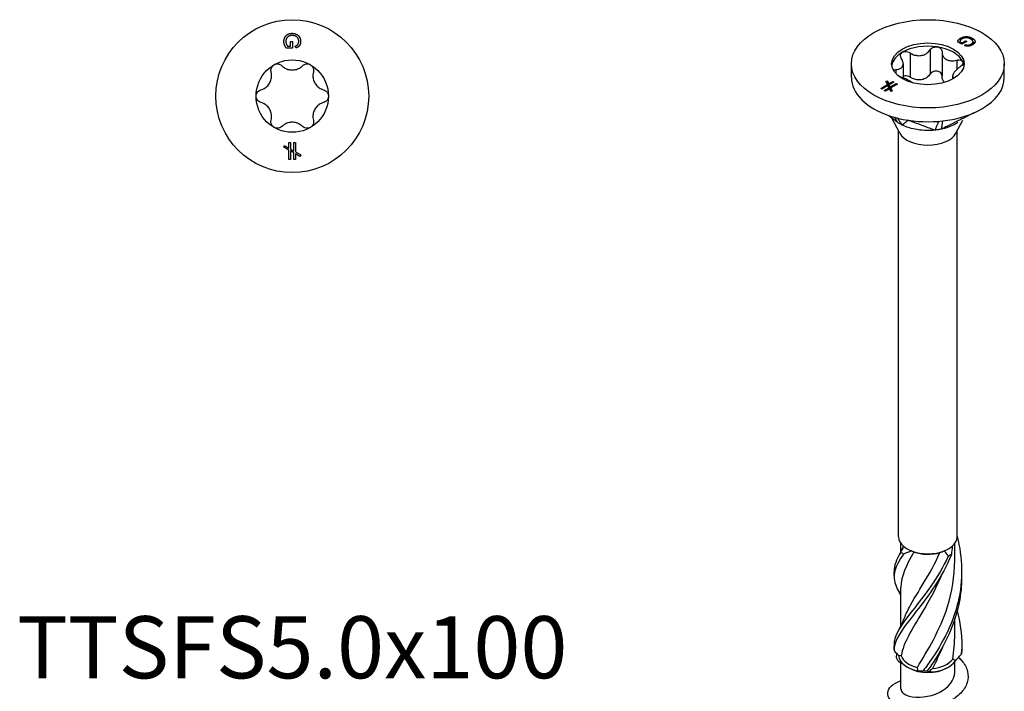
# Model space of a CAD drawing. Units: millimetres. Extents: x -17 to 44, y -214 to 0.
# Drawn here: x -17 to 44, y -172 to -130 of the extents above; entities that cross this region are included whole.
import ezdxf

# ---------------------------------------------------------------- set-up
doc = ezdxf.new("R2010")
doc.units = ezdxf.units.MM
doc.styles.get("Standard").update_dxf_attribs({"font": 'arial_1.ttf'})

# ---------------------------------------------------------------- blocks, each defined once
blk = doc.blocks.new('TTSFS50x100-Top')
at = {"layer": ''}
for p, q in [((-0.294, 3.108), (-0.109, 3.108)), ((-0.109, 3.108), (-0.109, 3.402)), ((-0.109, 3.402), (0.01, 3.402)), ((0.01, 3.402), (0.01, 2.979)), ((0.22, 2.994), (0.187, 3.113)), ((0.01, 2.979), (-0.361, 2.979)), ((-0.203, -2.881), (-0.103, -2.881)), ((-0.203, -3.235), (-0.203, -2.881)), ((-0.103, -2.881), (-0.103, -3.292)), ((0.103, -2.881), (0.203, -2.881)), ((0.103, -3.412), (0.103, -2.881)), ((0.203, -2.881), (0.203, -3.47)), ((-0.529, -3.162), (-0.479, -3.076)), ((-0.203, -3.35), (-0.529, -3.162)), ((-0.479, -3.076), (-0.203, -3.235)), ((-0.203, -3.939), (-0.203, -3.35)), ((-0.103, -3.292), (0.103, -3.412)), ((-0.103, -3.408), (-0.103, -3.939)), ((0.103, -3.527), (-0.103, -3.408)), ((0.103, -3.939), (0.103, -3.527)), ((0.203, -3.47), (0.529, -3.658)), ((0.203, -3.585), (0.203, -3.939)), ((0.479, -3.744), (0.203, -3.585)), ((0.529, -3.658), (0.479, -3.744)), ((-0.103, -3.939), (-0.203, -3.939)), ((0.203, -3.939), (0.103, -3.939))]:
    blk.add_line(p, q, dxfattribs=at)
for radius in [4.75, 2.25]:
    blk.add_circle((0, 0), radius, dxfattribs=at)
for points in [[(-0.517, 3.392), (-0.517, 3.54), (-0.391, 3.78), (-0.152, 3.903), (-0.005, 3.903)], [(0.003, 3.767), (-0.13, 3.767), (-0.311, 3.674), (-0.397, 3.498), (-0.397, 3.4)], [(-0.005, 3.903), (0.141, 3.903), (0.394, 3.781), (0.517, 3.552), (0.517, 3.402)], [(0.205, 3.729), (0.112, 3.767), (0.003, 3.767)], [(0.404, 3.402), (0.404, 3.492), (0.349, 3.625), (0.258, 3.706), (0.205, 3.729)], [(-0.361, 2.979), (-0.439, 3.076), (-0.517, 3.283), (-0.517, 3.392)], [(-0.397, 3.4), (-0.397, 3.314), (-0.331, 3.15), (-0.294, 3.108)], [(0.187, 3.113), (0.263, 3.136), (0.351, 3.202), (0.404, 3.326), (0.404, 3.402)], [(0.517, 3.402), (0.517, 3.294), (0.447, 3.119), (0.321, 3.02), (0.22, 2.994)]]:
    blk.add_open_spline(points, degree=2, dxfattribs=at)
for points, knots in [([(-1.313, 1.501), (-1.327, 1.554), (-1.329, 1.61), (-1.312, 1.718), (-1.29, 1.776), (-1.222, 1.877), (-1.176, 1.919), (-1.125, 1.949)], [0.02007557, 0.02007557, 0.02007557, 0.02007557, 0.03639013, 0.03639013, 0.05394801, 0.05394801, 0.07150589, 0.07150589, 0.07150589, 0.07150589]), ([(-1.125, 1.949), (-1.074, 1.978), (-1.014, 1.997), (-0.893, 2.006), (-0.832, 1.996), (-0.73, 1.956), (-0.682, 1.926), (-0.643, 1.888)], [0.07150589, 0.07150589, 0.07150589, 0.07150589, 0.08906377, 0.08906377, 0.10662165, 0.10662165, 0.12293621, 0.12293621, 0.12293621, 0.12293621]), ([(-0.643, 1.888), (-0.601, 1.846), (-0.555, 1.81), (-0.439, 1.732), (-0.356, 1.692), (-0.18, 1.638), (-0.087, 1.625), (0.087, 1.625), (0.18, 1.638), (0.356, 1.692), (0.439, 1.732), (0.555, 1.81), (0.601, 1.846), (0.643, 1.888)], [0.0391922, 0.0391922, 0.0391922, 0.0391922, 0.0566677, 0.0566677, 0.0826934, 0.0826934, 0.108719, 0.108719, 0.1347447, 0.1347447, 0.1607703, 0.1607703, 0.1782459, 0.1782459, 0.1782459, 0.1782459]), ([(0.643, 1.888), (0.682, 1.926), (0.73, 1.956), (0.832, 1.996), (0.893, 2.006), (1.014, 1.997), (1.074, 1.978), (1.125, 1.949)], [0.02007557, 0.02007557, 0.02007557, 0.02007557, 0.03639013, 0.03639013, 0.05394801, 0.05394801, 0.07150589, 0.07150589, 0.07150589, 0.07150589]), ([(1.125, 1.949), (1.176, 1.919), (1.222, 1.877), (1.29, 1.776), (1.312, 1.718), (1.329, 1.61), (1.327, 1.554), (1.313, 1.501)], [0.07150589, 0.07150589, 0.07150589, 0.07150589, 0.08906377, 0.08906377, 0.10662165, 0.10662165, 0.12293621, 0.12293621, 0.12293621, 0.12293621]), ([(-1.957, 0.387), (-1.9, 0.402), (-1.845, 0.424), (-1.72, 0.486), (-1.643, 0.538), (-1.509, 0.663), (-1.451, 0.737), (-1.364, 0.888), (-1.329, 0.975), (-1.287, 1.154), (-1.281, 1.246), (-1.289, 1.386), (-1.298, 1.444), (-1.313, 1.501)], [0.0391922, 0.0391922, 0.0391922, 0.0391922, 0.0566677, 0.0566677, 0.0826934, 0.0826934, 0.108719, 0.108719, 0.1347447, 0.1347447, 0.1607703, 0.1607703, 0.1782459, 0.1782459, 0.1782459, 0.1782459]), ([(1.313, 1.501), (1.298, 1.444), (1.289, 1.386), (1.281, 1.246), (1.287, 1.154), (1.329, 0.975), (1.364, 0.888), (1.451, 0.737), (1.509, 0.663), (1.643, 0.538), (1.72, 0.486), (1.845, 0.424), (1.9, 0.402), (1.957, 0.387)], [0.0391922, 0.0391922, 0.0391922, 0.0391922, 0.0566677, 0.0566677, 0.0826934, 0.0826934, 0.108719, 0.108719, 0.1347447, 0.1347447, 0.1607703, 0.1607703, 0.1782459, 0.1782459, 0.1782459, 0.1782459]), ([(-2.25, 0), (-2.25, 0.059), (-2.236, 0.12), (-2.183, 0.229), (-2.144, 0.278), (-2.059, 0.346), (-2.009, 0.372), (-1.957, 0.387)], [0.07150589, 0.07150589, 0.07150589, 0.07150589, 0.08906377, 0.08906377, 0.10662165, 0.10662165, 0.12293621, 0.12293621, 0.12293621, 0.12293621]), ([(-1.957, -0.387), (-2.009, -0.372), (-2.059, -0.346), (-2.144, -0.278), (-2.183, -0.229), (-2.236, -0.12), (-2.25, -0.059), (-2.25, 0)], [0.02007557, 0.02007557, 0.02007557, 0.02007557, 0.03639013, 0.03639013, 0.05394801, 0.05394801, 0.07150589, 0.07150589, 0.07150589, 0.07150589]), ([(1.957, 0.387), (2.009, 0.372), (2.059, 0.346), (2.144, 0.278), (2.183, 0.229), (2.236, 0.12), (2.25, 0.059), (2.25, 0)], [0.02007557, 0.02007557, 0.02007557, 0.02007557, 0.03639013, 0.03639013, 0.05394801, 0.05394801, 0.07150589, 0.07150589, 0.07150589, 0.07150589]), ([(2.25, 0), (2.25, -0.059), (2.236, -0.12), (2.183, -0.229), (2.144, -0.278), (2.059, -0.346), (2.009, -0.372), (1.957, -0.387)], [0.07150589, 0.07150589, 0.07150589, 0.07150589, 0.08906377, 0.08906377, 0.10662165, 0.10662165, 0.12293621, 0.12293621, 0.12293621, 0.12293621]), ([(-1.313, -1.501), (-1.298, -1.444), (-1.289, -1.386), (-1.281, -1.246), (-1.287, -1.154), (-1.329, -0.975), (-1.364, -0.888), (-1.451, -0.737), (-1.509, -0.663), (-1.643, -0.538), (-1.72, -0.486), (-1.845, -0.424), (-1.9, -0.402), (-1.957, -0.387)], [0.0391922, 0.0391922, 0.0391922, 0.0391922, 0.0566677, 0.0566677, 0.0826934, 0.0826934, 0.108719, 0.108719, 0.1347447, 0.1347447, 0.1607703, 0.1607703, 0.1782459, 0.1782459, 0.1782459, 0.1782459]), ([(1.957, -0.387), (1.9, -0.402), (1.845, -0.424), (1.72, -0.486), (1.643, -0.538), (1.509, -0.663), (1.451, -0.737), (1.364, -0.888), (1.329, -0.975), (1.287, -1.154), (1.281, -1.246), (1.289, -1.386), (1.298, -1.444), (1.313, -1.501)], [0.0391922, 0.0391922, 0.0391922, 0.0391922, 0.0566677, 0.0566677, 0.0826934, 0.0826934, 0.108719, 0.108719, 0.1347447, 0.1347447, 0.1607703, 0.1607703, 0.1782459, 0.1782459, 0.1782459, 0.1782459]), ([(-1.125, -1.949), (-1.176, -1.919), (-1.222, -1.877), (-1.29, -1.776), (-1.312, -1.718), (-1.329, -1.61), (-1.327, -1.554), (-1.313, -1.501)], [0.07150589, 0.07150589, 0.07150589, 0.07150589, 0.08906377, 0.08906377, 0.10662165, 0.10662165, 0.12293621, 0.12293621, 0.12293621, 0.12293621]), ([(0.643, -1.888), (0.601, -1.846), (0.555, -1.81), (0.439, -1.732), (0.356, -1.692), (0.18, -1.638), (0.087, -1.625), (-0.087, -1.625), (-0.18, -1.638), (-0.356, -1.692), (-0.439, -1.732), (-0.555, -1.81), (-0.601, -1.846), (-0.643, -1.888)], [0.0391922, 0.0391922, 0.0391922, 0.0391922, 0.0566677, 0.0566677, 0.0826934, 0.0826934, 0.108719, 0.108719, 0.1347447, 0.1347447, 0.1607703, 0.1607703, 0.1782459, 0.1782459, 0.1782459, 0.1782459]), ([(1.313, -1.501), (1.327, -1.554), (1.329, -1.61), (1.312, -1.718), (1.29, -1.776), (1.222, -1.877), (1.176, -1.919), (1.125, -1.949)], [0.02007557, 0.02007557, 0.02007557, 0.02007557, 0.03639013, 0.03639013, 0.05394801, 0.05394801, 0.07150589, 0.07150589, 0.07150589, 0.07150589]), ([(-0.643, -1.888), (-0.682, -1.926), (-0.73, -1.956), (-0.832, -1.996), (-0.893, -2.006), (-1.014, -1.997), (-1.074, -1.978), (-1.125, -1.949)], [0.02007557, 0.02007557, 0.02007557, 0.02007557, 0.03639013, 0.03639013, 0.05394801, 0.05394801, 0.07150589, 0.07150589, 0.07150589, 0.07150589]), ([(1.125, -1.949), (1.074, -1.978), (1.014, -1.997), (0.893, -2.006), (0.832, -1.996), (0.73, -1.956), (0.682, -1.926), (0.643, -1.888)], [0.07150589, 0.07150589, 0.07150589, 0.07150589, 0.08906377, 0.08906377, 0.10662165, 0.10662165, 0.12293621, 0.12293621, 0.12293621, 0.12293621])]:
    blk.add_open_spline(points, degree=3, knots=knots, dxfattribs=at)
blk = doc.blocks.new('TTSFS50x100-ISO')
at = {"layer": ''}
for p, q in [((2.033, 42.421), (2.033, 42.301)), ((2.121, 42.139), (2.328, 42.258)), ((2.328, 42.258), (2.328, 42.162)), ((2.328, 42.258), (2.412, 42.21)), ((2.756, 42.421), (2.756, 42.293)), ((0.133, 41.694), (0.133, 40.184)), ((2.113, 42.037), (1.851, 42.189)), ((1.99, 42.214), (2.121, 42.139)), ((1.99, 42.214), (1.99, 42.108)), ((2.412, 42.21), (2.113, 42.037)), ((2.121, 42.139), (2.121, 42.042)), ((2.272, 41.958), (2.333, 42.02)), ((2.333, 42.02), (2.333, 41.94)), ((2.691, 42.049), (2.691, 41.964)), ((2.807, 42.19), (2.807, 42.025)), ((-1.11, 41.502), (-1.11, 39.991)), ((0.88, 41.579), (0.88, 40.068)), ((1.79, 41.053), (1.79, 40.469)), ((-4.75, 39.968), (-4.75, 40.825)), ((-1.99, 40.468), (-1.99, 40.219)), ((-1.538, 40.83), (-1.538, 39.955)), ((4.75, 39.968), (4.75, 40.825)), ((1.538, 40.07), (1.538, 39.877)), ((-2.929, 39.3), (-2.513, 39.541)), ((-2.859, 39.259), (-2.929, 39.3)), ((-2.483, 39.476), (-2.859, 39.259)), ((-2.712, 39.175), (-2.421, 39.343)), ((-2.641, 39.134), (-2.712, 39.175)), ((-2.391, 39.279), (-2.641, 39.134)), ((-2.61, 39.75), (-2.514, 39.765)), ((-2.513, 39.541), (-2.61, 39.75)), ((-2.52, 39.557), (-2.514, 39.558)), ((-2.514, 39.765), (-2.431, 39.588)), ((-2.514, 39.765), (-2.514, 39.558)), ((-2.514, 39.558), (-2.431, 39.38)), ((-2.513, 39.541), (-2.513, 39.459)), ((-2.421, 39.343), (-2.483, 39.476)), ((-2.431, 39.588), (-2.181, 39.732)), ((-2.431, 39.588), (-2.431, 39.38)), ((-2.431, 39.38), (-2.401, 39.398)), ((-2.421, 39.343), (-2.421, 39.261)), ((-2.11, 39.691), (-2.401, 39.523)), ((-2.401, 39.523), (-2.339, 39.39)), ((-2.401, 39.523), (-2.401, 39.316)), ((-2.401, 39.316), (-2.339, 39.183)), ((-2.309, 39.101), (-2.391, 39.279)), ((-2.339, 39.39), (-1.964, 39.607)), ((-2.339, 39.39), (-2.339, 39.183)), ((-2.339, 39.183), (-2.31, 39.2)), ((-1.893, 39.566), (-2.31, 39.326)), ((-2.31, 39.326), (-2.31, 39.118)), ((-2.31, 39.326), (-2.212, 39.116)), ((-2.181, 39.732), (-2.11, 39.691)), ((-2.181, 39.732), (-2.181, 39.651)), ((-1.964, 39.607), (-1.893, 39.566)), ((-1.964, 39.607), (-1.964, 39.525)), ((-2.31, 39.118), (-2.302, 39.102)), ((-2.212, 39.116), (-2.309, 39.101)), ((-1.74, 36.512), (-2.238, 37.45)), ((1.74, 36.512), (2.166, 37.315)), ((-1.82, 11.431), (-1.82, 36.662)), ((1.82, 11.431), (1.82, 36.662)), ((-1.675, 10.492), (-1.675, 11.02)), ((1.675, 9.966), (1.675, 11.02)), ((-1.675, 5.899), (-1.675, 8.304)), ((1.675, 5.373), (1.675, 6.326)), ((1.675, 3.023), (1.675, 3.672)), ((-1.675, 1.961), (-1.675, 3.589)), ((-1.184, 3.281), (-1.287, 3.34)), ((1.184, 3.281), (1.287, 3.34))]:
    blk.add_line(p, q, dxfattribs=at)
for major_axis in [(4.75, 0), (-2.25, 0)]:
    blk.add_ellipse((0, 40.825), major_axis=major_axis, ratio=0.57735, dxfattribs=at)
for centre, major_axis, start_param, end_param in [((0, 40.621), (-2.25, 0), 4.45059, 5.497787), ((0, 40.621), (2.25, 0), 0.261799, 1.308997), ((0, 40.621), (-2.25, 0), 5.497787, 6.204537), ((0, 40.621), (2.25, 0), 0.078648, 0.261799), ((0, 39.968), (-4.75, 0), 0, 0.261799), ((0, 39.968), (4.75, 0), 5.497787, 6.283185), ((0, 39.968), (-4.75, 0), 0.261799, 1.308997), ((0, 39.968), (4.75, 0), 4.45059, 5.497787), ((0, 36.819), (-1.82, 0), 0.297251, 2.844341), ((0, 11.431), (-1.82, 0), 0, 0.595225), ((0, 11.431), (1.82, 0), 5.687961, 6.283185), ((0, 11.431), (1.82, 0), 3.736817, 4.117164), ((0, 11.431), (1.82, 0), 4.117164, 5.307614), ((0, 11.313), (1.675, 0), 4.170686, 5.173109), ((0, 11.431), (1.82, 0), 5.307614, 5.687961), ((0, 4.083), (-1.82, 0), 0.033094, 1.223543), ((0, 4.201), (-1.675, 0), 0.167599, 1.170022), ((0, 4.083), (1.82, 0), 4.745483, 5.935932), ((0, 4.201), (1.675, 0), 4.879988, 5.882411), ((0, 3.965), (1.675, 0), 3.926991, 5.497787)]:
    blk.add_ellipse(centre, major_axis=major_axis, ratio=0.57735, start_param=start_param, end_param=end_param, dxfattribs=at)
for points, degree in [([(1.851, 42.189), (1.865, 42.26), (1.956, 42.377), (2.033, 42.421)], 2), ([(2.123, 42.376), (2.062, 42.341), (1.993, 42.247), (1.99, 42.214)], 2), ([(2.033, 42.421), (2.137, 42.481), (2.397, 42.528), (2.652, 42.481), (2.756, 42.421)], 2), ([(2.666, 42.362), (2.572, 42.416), (2.379, 42.452), (2.193, 42.416), (2.123, 42.376)], 2), ([(2.781, 42.264), (2.742, 42.317), (2.666, 42.362)], 2), ([(2.691, 42.049), (2.755, 42.086), (2.81, 42.163), (2.803, 42.233), (2.781, 42.264)], 2), ([(2.756, 42.421), (2.86, 42.361), (2.953, 42.208), (2.877, 42.064), (2.771, 42.003)], 2), ([(1.936, 42.14), (1.96, 42.164), (1.99, 42.186)], 2), ([(2.771, 42.003), (2.695, 41.959), (2.521, 41.916), (2.362, 41.927), (2.272, 41.958)], 2), ([(2.333, 42.02), (2.403, 41.998), (2.512, 41.989), (2.637, 42.018), (2.691, 42.049)], 2), ([(2.807, 42.181), (2.859, 42.143), (2.891, 42.1)], 2), ([(-2.082, 37.503), (-1.997, 37.361), (-1.912, 37.22), (-1.896, 37.192)], 3), ([(-1.918, 37.459), (-1.781, 37.273), (-1.619, 37.054), (-1.591, 37.016)], 3), ([(0.681, 37.254), (0.623, 37.127), (0.452, 36.75), (0.43, 36.703)], 3), ([(0.902, 37.275), (0.887, 37.145), (0.85, 36.81), (0.846, 36.768)], 3), ([(-1.679, 10.468), (-1.967, 10.024), (-2.109, 9.638), (-2.095, 9.25)], 3), ([(-1.772, 10.318), (-1.671, 10.487), (-1.584, 10.665), (-1.514, 10.848)], 3), ([(-1.679, 10.468), (-1.614, 10.59), (-1.556, 10.715), (-1.507, 10.842)], 3), ([(-0.864, 10.484), (-1.356, 9.653), (-1.666, 8.977), (-1.673, 8.305)], 3), ([(-1.02, 10.561), (-1.188, 10.489), (-1.354, 10.42), (-1.517, 10.358)], 3), ([(-1.02, 10.561), (-0.971, 10.536), (-0.919, 10.51), (-0.864, 10.484)], 3), ([(0.745, 10.447), (0.837, 10.481), (0.929, 10.52), (1.02, 10.561)], 3), ([(1.268, 10.23), (1.194, 10.347), (1.111, 10.459), (1.02, 10.561)], 3), ([(1.507, 10.842), (1.504, 10.671), (1.487, 10.497), (1.458, 10.324)], 3), ([(-2.102, 9.021), (-2.099, 9.097), (-2.099, 9.173), (-2.102, 9.249)], 3), ([(-1.675, 7.778), (-1.706, 7.837), (-1.738, 7.895), (-1.772, 7.952)], 3), ([(-1.772, 5.725), (-1.662, 5.909), (-1.569, 6.104), (-1.495, 6.304)], 3), ([(1.542, 3.824), (1.63, 4.334), (1.67, 4.853), (1.668, 5.372)], 3), ([(-2.103, 4.337), (-2.007, 4.246), (-1.912, 4.149), (-1.819, 4.048)], 3), ([(-2.102, 4.428), (-2.099, 4.504), (-2.099, 4.58), (-2.102, 4.657)], 3), ([(0.909, 4.592), (0.719, 4.12), (0.505, 3.669), (0.279, 3.248)], 3), ([(2.102, 4.542), (2.104, 4.459), (2.104, 4.376), (2.103, 4.292)], 3), ([(-1.652, 4.04), (-1.711, 4.043), (-1.767, 4.046), (-1.819, 4.048)], 3), ([(1.711, 3.725), (1.656, 3.762), (1.599, 3.795), (1.542, 3.824)], 3), ([(1.711, 3.725), (1.845, 3.859), (1.97, 4), (2.084, 4.148)], 3), ([(-0.619, 3.095), (-0.627, 3.168), (-0.638, 3.24), (-0.653, 3.311)], 3), ([(-0.619, 3.095), (-0.518, 3.092), (-0.407, 3.098), (-0.288, 3.111)], 3), ([(-0.039, 3.1), (-0.017, 3.077), (0.015, 3.054), (0.06, 3.033)], 3), ([(0.279, 3.248), (0.208, 3.175), (0.135, 3.104), (0.06, 3.033)], 3)]:
    blk.add_open_spline(points, degree=degree, dxfattribs=at)
for points, knots in [([(-1.11, 41.502), (-1.059, 41.469), (-1.005, 41.441), (-0.872, 41.384), (-0.782, 41.356), (-0.598, 41.328), (-0.504, 41.329), (-0.337, 41.355), (-0.25, 41.382), (-0.094, 41.462), (-0.024, 41.515), (0.068, 41.607), (0.103, 41.649), (0.133, 41.694)], [0.0391922, 0.0391922, 0.0391922, 0.0391922, 0.0566677, 0.0566677, 0.0826934, 0.0826934, 0.108719, 0.108719, 0.1347447, 0.1347447, 0.1607703, 0.1607703, 0.1782459, 0.1782459, 0.1782459, 0.1782459]), ([(0.133, 41.694), (0.161, 41.736), (0.198, 41.773), (0.287, 41.832), (0.343, 41.857), (0.463, 41.883), (0.526, 41.885), (0.582, 41.876)], [0.02007557, 0.02007557, 0.02007557, 0.02007557, 0.03639013, 0.03639013, 0.05394801, 0.05394801, 0.07150589, 0.07150589, 0.07150589, 0.07150589]), ([(0.582, 41.876), (0.639, 41.867), (0.695, 41.847), (0.787, 41.788), (0.823, 41.749), (0.867, 41.669), (0.879, 41.624), (0.88, 41.579)], [0.07150589, 0.07150589, 0.07150589, 0.07150589, 0.08906377, 0.08906377, 0.10662165, 0.10662165, 0.12293621, 0.12293621, 0.12293621, 0.12293621]), ([(-1.99, 40.468), (-1.939, 40.47), (-1.892, 40.476), (-1.787, 40.497), (-1.726, 40.52), (-1.629, 40.586), (-1.592, 40.63), (-1.547, 40.727), (-1.536, 40.787), (-1.542, 40.917), (-1.56, 40.987), (-1.604, 41.095), (-1.628, 41.141), (-1.657, 41.186)], [0.0391922, 0.0391922, 0.0391922, 0.0391922, 0.0566677, 0.0566677, 0.0826934, 0.0826934, 0.108719, 0.108719, 0.1347447, 0.1347447, 0.1607703, 0.1607703, 0.1782459, 0.1782459, 0.1782459, 0.1782459]), ([(-1.657, 41.186), (-1.684, 41.228), (-1.7, 41.272), (-1.712, 41.357), (-1.706, 41.403), (-1.666, 41.482), (-1.632, 41.516), (-1.591, 41.54)], [0.02007557, 0.02007557, 0.02007557, 0.02007557, 0.03639013, 0.03639013, 0.05394801, 0.05394801, 0.07150589, 0.07150589, 0.07150589, 0.07150589]), ([(-1.591, 41.54), (-1.55, 41.564), (-1.497, 41.58), (-1.382, 41.59), (-1.32, 41.584), (-1.211, 41.555), (-1.158, 41.532), (-1.11, 41.502)], [0.07150589, 0.07150589, 0.07150589, 0.07150589, 0.08906377, 0.08906377, 0.10662165, 0.10662165, 0.12293621, 0.12293621, 0.12293621, 0.12293621]), ([(0.88, 41.579), (0.88, 41.529), (0.887, 41.48), (0.914, 41.37), (0.944, 41.302), (1.031, 41.184), (1.088, 41.134), (1.21, 41.063), (1.286, 41.037), (1.448, 41.011), (1.535, 41.011), (1.672, 41.027), (1.731, 41.038), (1.79, 41.053)], [0.0391922, 0.0391922, 0.0391922, 0.0391922, 0.0566677, 0.0566677, 0.0826934, 0.0826934, 0.108719, 0.108719, 0.1347447, 0.1347447, 0.1607703, 0.1607703, 0.1782459, 0.1782459, 0.1782459, 0.1782459]), ([(1.79, 41.053), (1.844, 41.067), (1.899, 41.073), (1.999, 41.07), (2.05, 41.059), (2.129, 41.019), (2.158, 40.99), (2.173, 40.957)], [0.02007557, 0.02007557, 0.02007557, 0.02007557, 0.03639013, 0.03639013, 0.05394801, 0.05394801, 0.07150589, 0.07150589, 0.07150589, 0.07150589]), ([(-2.141, 40.426), (-2.132, 40.433), (-2.121, 40.439), (-2.078, 40.458), (-2.037, 40.467), (-1.99, 40.468)], [0.10054705, 0.10054705, 0.10054705, 0.10054705, 0.10662165, 0.10662165, 0.12293621, 0.12293621, 0.12293621, 0.12293621]), ([(1.99, 40.622), (1.939, 40.589), (1.892, 40.554), (1.787, 40.469), (1.726, 40.412), (1.629, 40.297), (1.592, 40.241), (1.547, 40.144), (1.536, 40.097), (1.542, 40.014), (1.56, 39.98), (1.596, 39.943), (1.608, 39.933), (1.621, 39.925)], [0.0391922, 0.0391922, 0.0391922, 0.0391922, 0.0566677, 0.0566677, 0.0826934, 0.0826934, 0.108719, 0.108719, 0.1347447, 0.1347447, 0.1607703, 0.1607703, 0.1704333, 0.1704333, 0.1704333, 0.1704333]), ([(2.173, 40.957), (2.188, 40.925), (2.191, 40.885), (2.168, 40.803), (2.143, 40.761), (2.078, 40.687), (2.037, 40.652), (1.99, 40.622)], [0.07150589, 0.07150589, 0.07150589, 0.07150589, 0.08906377, 0.08906377, 0.10662165, 0.10662165, 0.12293621, 0.12293621, 0.12293621, 0.12293621]), ([(-0.976, 39.655), (-0.98, 39.658), (-0.984, 39.661), (-1.031, 39.699), (-1.088, 39.737), (-1.21, 39.807), (-1.286, 39.846), (-1.448, 39.92), (-1.535, 39.955), (-1.672, 40.003), (-1.73, 40.021), (-1.788, 40.037)], [0.08026044, 0.08026044, 0.08026044, 0.08026044, 0.08269338, 0.08269338, 0.10871901, 0.10871901, 0.13474465, 0.13474465, 0.16077029, 0.16077029, 0.17807789, 0.17807789, 0.17807789, 0.17807789]), ([(-1.11, 39.991), (-1.158, 40.021), (-1.211, 40.044), (-1.32, 40.073), (-1.382, 40.079), (-1.474, 40.071), (-1.508, 40.064), (-1.538, 40.053)], [0.12710886, 0.12710886, 0.12710886, 0.12710886, 0.14342342, 0.14342342, 0.1609813, 0.1609813, 0.17175634, 0.17175634, 0.17175634, 0.17175634]), ([(0.133, 40.184), (0.103, 40.139), (0.068, 40.097), (-0.024, 40.005), (-0.094, 39.952), (-0.25, 39.872), (-0.337, 39.844), (-0.504, 39.818), (-0.598, 39.818), (-0.782, 39.845), (-0.872, 39.873), (-1.005, 39.931), (-1.059, 39.959), (-1.11, 39.991)], [0.3960632, 0.3960632, 0.3960632, 0.3960632, 0.4135387, 0.4135387, 0.4395644, 0.4395644, 0.46559, 0.46559, 0.4916157, 0.4916157, 0.5176413, 0.5176413, 0.5351169, 0.5351169, 0.5351169, 0.5351169]), ([(0.582, 40.365), (0.526, 40.374), (0.463, 40.373), (0.343, 40.346), (0.287, 40.322), (0.198, 40.262), (0.161, 40.225), (0.133, 40.184)], [0.17853918, 0.17853918, 0.17853918, 0.17853918, 0.19609706, 0.19609706, 0.21365494, 0.21365494, 0.2299695, 0.2299695, 0.2299695, 0.2299695]), ([(0.88, 40.068), (0.879, 40.114), (0.867, 40.159), (0.823, 40.239), (0.787, 40.278), (0.695, 40.337), (0.639, 40.357), (0.582, 40.365)], [0.12710886, 0.12710886, 0.12710886, 0.12710886, 0.14342342, 0.14342342, 0.1609813, 0.1609813, 0.17853918, 0.17853918, 0.17853918, 0.17853918]), ([(1.039, 39.673), (1.02, 39.691), (1.003, 39.711), (0.944, 39.791), (0.914, 39.859), (0.887, 39.97), (0.88, 40.018), (0.88, 40.068)], [0.48234277, 0.48234277, 0.48234277, 0.48234277, 0.49161565, 0.49161565, 0.51764129, 0.51764129, 0.53511685, 0.53511685, 0.53511685, 0.53511685]), ([(-1.896, 37.192), (-1.994, 37.266), (-2.085, 37.337), (-2.244, 37.459), (-2.407, 37.584), (-2.453, 37.62)], [0.000001, 0.000001, 0.000001, 0.000001, 0.0373629, 0.0373629, 0.06269459, 0.06269459, 0.06269459, 0.06269459]), ([(2.859, 37.778), (2.796, 37.746), (2.741, 37.719), (2.521, 37.608), (2.312, 37.503), (2.082, 37.388), (1.875, 37.284), (1.773, 37.233), (1.662, 37.177), (1.494, 37.093), (1.435, 37.063), (1.359, 37.025), (1.172, 36.931), (1.024, 36.856), (0.945, 36.812), (0.846, 36.768)], [0.02474599, 0.02474599, 0.02474599, 0.02474599, 0.02820362, 0.02820362, 0.10035817, 0.10035817, 0.10757362, 0.10757362, 0.10888942, 0.10888942, 0.10959904, 0.10959904, 0.10981197, 0.10981197, 0.11011891, 0.11011891, 0.11011891, 0.11011891]), ([(2.361, 37.528), (2.349, 37.521), (2.328, 37.508), (2.284, 37.478), (2.263, 37.463), (2.24, 37.446)], [0.08531306, 0.08531306, 0.08531306, 0.08531306, 0.12012022, 0.12012022, 0.14301644, 0.14301644, 0.14301644, 0.14301644]), ([(-1.591, 37.016), (-1.646, 37.045), (-1.734, 37.091), (-1.771, 37.112), (-1.797, 37.128), (-1.85, 37.161), (-1.875, 37.178), (-1.896, 37.192)], [0, 0, 0, 0, 0.0213499, 0.0213499, 0.0689204, 0.0689204, 0.1191738, 0.1191738, 0.1191738, 0.1191738]), ([(-1.229, 37.319), (-1.233, 37.316), (-1.235, 37.314), (-1.245, 37.306), (-1.247, 37.304), (-1.253, 37.299), (-1.272, 37.283), (-1.285, 37.272), (-1.317, 37.246), (-1.35, 37.218), (-1.38, 37.193), (-1.413, 37.165), (-1.443, 37.14), (-1.458, 37.128), (-1.474, 37.114), (-1.498, 37.094), (-1.506, 37.087), (-1.517, 37.078), (-1.544, 37.055), (-1.564, 37.037), (-1.564, 37.018), (-1.591, 37.016)], [0.000001, 0.000001, 0.000001, 0.000001, 0.0105823, 0.0105823, 0.0194135, 0.0194135, 0.0209882, 0.0209882, 0.0282036, 0.0282036, 0.1003582, 0.1003582, 0.1075736, 0.1075736, 0.1088894, 0.1088894, 0.109599, 0.109599, 0.109812, 0.109812, 0.1101189, 0.1101189, 0.1101189, 0.1101189]), ([(0.43, 36.703), (0.393, 36.701), (0.349, 36.696), (0.15, 36.681), (-0.214, 36.661), (-0.836, 36.762), (-0.996, 36.799), (-1.366, 36.91), (-1.532, 36.99), (-1.591, 37.016)], [0, 0, 0, 0, 0.01144559, 0.01144559, 0.04232268, 0.04232268, 0.05354064, 0.05354064, 0.06980727, 0.06980727, 0.06980727, 0.06980727]), ([(0.43, 36.703), (0.357, 36.721), (0.313, 36.746), (0.211, 36.785), (0.091, 36.829), (0.041, 36.848), (0.002, 36.862), (-0.106, 36.902), (-0.182, 36.93), (-0.224, 36.946), (-0.386, 37.006), (-0.538, 37.062), (-0.676, 37.114), (-0.828, 37.17), (-0.973, 37.224), (-1.032, 37.246), (-1.122, 37.279), (-1.149, 37.289), (-1.156, 37.292), (-1.203, 37.309), (-1.213, 37.313), (-1.229, 37.319)], [0.000001, 0.000001, 0.000001, 0.000001, 0.037363, 0.037363, 0.065511, 0.065511, 0.159319, 0.159319, 0.327316, 0.327316, 0.846157, 0.846157, 6.034565, 6.034565, 6.553406, 6.553406, 6.663126, 6.663126, 7.307175, 7.307175, 8.078894, 8.078894, 8.078894, 8.078894]), ([(0.846, 36.768), (0.78, 36.756), (0.662, 36.734), (0.612, 36.726), (0.575, 36.72), (0.5, 36.711), (0.464, 36.708), (0.43, 36.703)], [0, 0, 0, 0, 0.0213499, 0.0213499, 0.0689204, 0.0689204, 0.1191738, 0.1191738, 0.1191738, 0.1191738]), ([(1.869, 37.174), (1.826, 37.145), (1.779, 37.116), (1.605, 37.018), (1.47, 36.957), (1.117, 36.827), (0.922, 36.787), (0.846, 36.768)], [0.03767676, 0.03767676, 0.03767676, 0.03767676, 0.04232268, 0.04232268, 0.05354064, 0.05354064, 0.06980727, 0.06980727, 0.06980727, 0.06980727]), ([(1.819, 11.454), (2.162, 10.138), (2.192, 8.722), (1.878, 7.396), (1.526, 5.906), (0.758, 4.55), (-0.024, 3.468), (-0.112, 3.346), (-0.2, 3.227), (-0.288, 3.111)], [0.200568, 0.200568, 0.200568, 0.200568, 1.193116, 1.193116, 1.193116, 2.308085, 2.308085, 2.308085, 2.434045, 2.434045, 2.434045, 2.434045]), ([(-1.517, 10.358), (-1.543, 10.378), (-1.57, 10.397), (-1.624, 10.434), (-1.651, 10.451), (-1.679, 10.468)], [-0.02502071, -0.02502071, -0.02502071, -0.02502071, -0.01272689, -0.01272689, 0, 0, 0, 0]), ([(-1.489, 6.305), (-1.404, 6.544), (-1.29, 6.791), (-1.148, 7.053), (-0.654, 7.97), (0.136, 9.087), (0.745, 10.447)], [-1.604644, -1.604644, -1.604644, -1.604644, -1.256637, -1.256637, -1.256637, -0.040492, -0.040492, -0.040492, -0.040492]), ([(-1.517, 10.358), (-2.058, 9.598), (-2.244, 9.019), (-1.977, 8.357), (-1.925, 8.226), (-1.855, 8.091), (-1.77, 7.951)], [0.079229, 0.079229, 0.079229, 0.079229, 1.193116, 1.193116, 1.193116, 1.413768, 1.413768, 1.413768, 1.413768]), ([(1.268, 10.23), (0.644, 8.873), (-0.25, 7.741), (-0.947, 6.859), (-1.646, 5.975), (-2.112, 5.332), (-2.104, 4.697), (-2.103, 4.683), (-2.103, 4.67), (-2.102, 4.657)], [0.079229, 0.079229, 0.079229, 0.079229, 1.193116, 1.193116, 1.193116, 2.308085, 2.308085, 2.308085, 2.331509, 2.331509, 2.331509, 2.331509]), ([(1.458, 10.324), (0.895, 8.926), (0.016, 7.733), (-0.718, 6.801), (-1.453, 5.869), (-2.008, 5.19), (-2.092, 4.553), (-2.101, 4.48), (-2.105, 4.409), (-2.103, 4.337)], [0.079229, 0.079229, 0.079229, 0.079229, 1.193116, 1.193116, 1.193116, 2.308085, 2.308085, 2.308085, 2.434045, 2.434045, 2.434045, 2.434045]), ([(-0.653, 3.311), (-0.028, 4.343), (0.754, 5.624), (1.219, 7.094), (1.509, 8.008), (1.663, 8.987), (1.667, 9.967)], [-2.472782, -2.472782, -2.472782, -2.472782, -1.256637, -1.256637, -1.256637, -0.501212, -0.501212, -0.501212, -0.501212]), ([(1.458, 10.324), (1.427, 10.311), (1.396, 10.297), (1.332, 10.265), (1.3, 10.248), (1.268, 10.23)], [-0.02502071, -0.02502071, -0.02502071, -0.02502071, -0.01272689, -0.01272689, 0, 0, 0, 0]), ([(0.91, 9.186), (0.552, 8.308), (0.108, 7.506), (-0.311, 6.807), (-0.979, 5.695), (-1.538, 4.839), (-1.652, 4.04)], [0.492362, 0.492362, 0.492362, 0.492362, 1.256637, 1.256637, 1.256637, 2.472782, 2.472782, 2.472782, 2.472782]), ([(2.095, 9.134), (2.109, 8.596), (2.071, 8.057), (1.977, 7.528), (1.711, 6.017), (1.003, 4.611), (0.226, 3.475), (0.138, 3.347), (0.05, 3.222), (-0.039, 3.1)], [0.802843, 0.802843, 0.802843, 0.802843, 1.193116, 1.193116, 1.193116, 2.308085, 2.308085, 2.308085, 2.434045, 2.434045, 2.434045, 2.434045]), ([(1.819, 6.836), (2.004, 6.132), (2.108, 5.402), (2.104, 4.669), (2.103, 4.495), (2.096, 4.322), (2.084, 4.148)], [1.7770797, 1.7770797, 1.7770797, 1.7770797, 2.3080847, 2.3080847, 2.3080847, 2.4340454, 2.4340454, 2.4340454, 2.4340454]), ([(2.084, 4.148), (2.087, 4.17), (2.09, 4.192), (2.097, 4.24), (2.1, 4.266), (2.103, 4.292)], [-0.02502071, -0.02502071, -0.02502071, -0.02502071, -0.01272689, -0.01272689, 0, 0, 0, 0]), ([(1.906, 3.932), (1.979, 3.867), (2.047, 3.799), (2.285, 3.524), (2.406, 3.3), (2.519, 2.836), (2.511, 2.599), (2.366, 2.138), (2.231, 1.918), (1.849, 1.518), (1.607, 1.342), (1.048, 1.05), (0.736, 0.938), (0.085, 0.786), (-0.248, 0.748), (-0.89, 0.746), (-1.194, 0.781), (-1.729, 0.915), (-1.956, 1.011), (-2.302, 1.247), (-2.418, 1.383), (-2.521, 1.67), (-2.507, 1.818), (-2.352, 2.099), (-2.212, 2.23), (-1.916, 2.395), (-1.801, 2.445), (-1.675, 2.488)], [0.266506, 0.266506, 0.266506, 0.266506, 0.301036, 0.301036, 0.401381, 0.401381, 0.501727, 0.501727, 0.602072, 0.602072, 0.702418, 0.702418, 0.802763, 0.802763, 0.903108, 0.903108, 1.003454, 1.003454, 1.103799, 1.103799, 1.204144, 1.204144, 1.30449, 1.30449, 1.404835, 1.404835, 1.456747, 1.456747, 1.456747, 1.456747]), ([(-1.923, 4.159), (-1.936, 4.136), (-1.946, 4.112), (-1.953, 4.089), (-2.02, 3.862), (-1.848, 3.649), (-1.548, 3.53)], [0.9866265, 0.9866265, 0.9866265, 0.9866265, 1.0682866, 1.0682866, 1.0682866, 1.8551175, 1.8551175, 1.8551175, 1.8551175]), ([(-0.288, 3.111), (-0.247, 3.108), (-0.206, 3.105), (-0.123, 3.101), (-0.081, 3.1), (-0.039, 3.1)], [-0.02502071, -0.02502071, -0.02502071, -0.02502071, -0.01272689, -0.01272689, 0, 0, 0, 0]), ([(-1.669, 1.962), (-1.664, 1.794), (-1.487, 1.627), (-1.165, 1.537), (-0.683, 1.403), (0.092, 1.462), (0.7, 1.759), (1.278, 2.041), (1.672, 2.528), (1.675, 3.023)], [104.457956, 104.457956, 104.457956, 104.457956, 105.259706, 105.259706, 105.259706, 106.460145, 106.460145, 106.460145, 107.599548, 107.599548, 107.599548, 107.599548])]:
    blk.add_open_spline(points, degree=3, knots=knots, dxfattribs=at)

msp = doc.modelspace()

# ---------------------------------------------------------------- block references
for name, p in [('TTSFS50x100-Top', (0, -134.75)), ('TTSFS50x100-ISO', (39.5, -173.568))]:
    msp.add_blockref(name, p)

# ---------------------------------------------------------------- texts
at = {"insert": (0, -169.5), "char_height": 3.86111, "attachment_point": 5}
msp.add_mtext('TTSFS5.0x100', dxfattribs=at)

doc.saveas('drawing.dxf')
